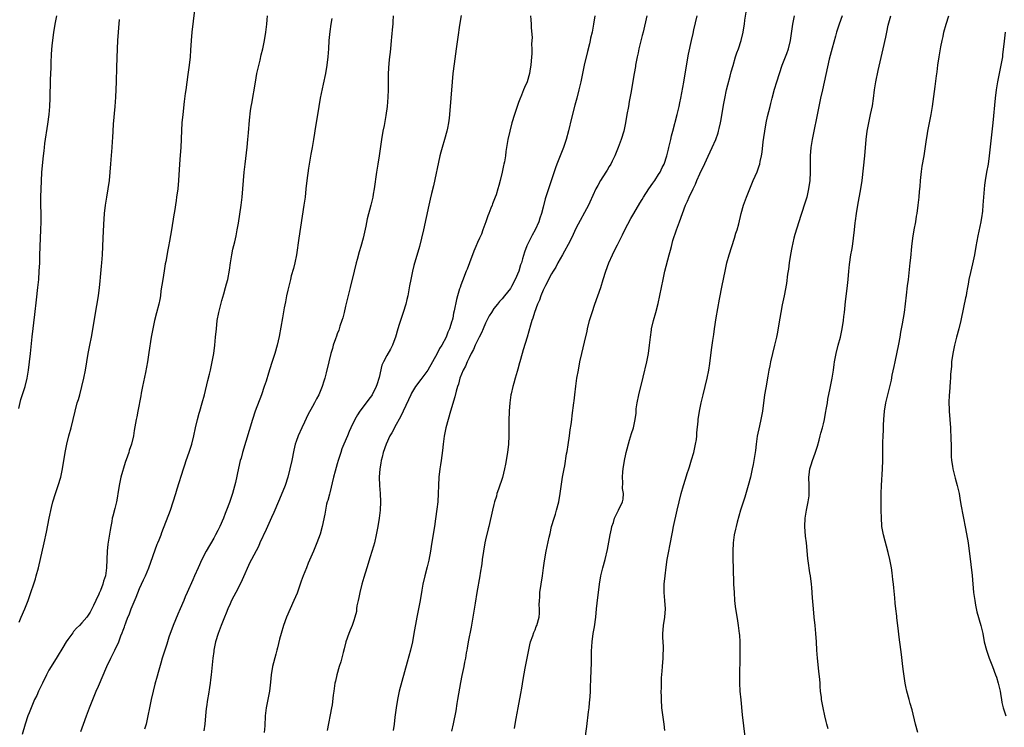
# Model space of a CAD drawing. Units: inches. Extents: x 2610000 to 2613000, y 1479000 to 1482000.
# Drawn here: x 2611574 to 2611813, y 1481122 to 1481294 of the extents above; entities that cross this region are included whole.
import ezdxf

# ---------------------------------------------------------------- set-up
doc = ezdxf.new("R2010")
doc.units = ezdxf.units.IN
doc.header["$MEASUREMENT"] = 0
doc.layers.add('LD26101479_10ft', color=60, linetype='Continuous')

msp = doc.modelspace()

# ---------------------------------------------------------------- linework, layer by layer
at = {"layer": 'LD26101479_10ft'}
for points, elevation in [([(2611616.34, 1481296.34), (2611615.67, 1481291), (2611615.5, 1481289), (2611615.37, 1481286.63), (2611615.25, 1481285), (2611615.04, 1481283), (2611614.74, 1481280.74), (2611614.21, 1481277), (2611614.1, 1481276.1), (2611613.81, 1481274.19), (2611613.46, 1481271), (2611613.28, 1481269), (2611613.16, 1481267.16), (2611613, 1481263), (2611612.87, 1481261.13), (2611612.69, 1481259), (2611612.48, 1481255), (2611612.28, 1481253), (2611612, 1481251), (2611611.88, 1481250.12), (2611611.45, 1481247.45), (2611611.34, 1481246.66), (2611610.72, 1481243), (2611610.29, 1481240.29), (2611610.05, 1481239), (2611609.86, 1481238.14), (2611609.37, 1481235.37), (2611609.24, 1481234.76), (2611608.94, 1481233.06), (2611608.61, 1481231), (2611608.43, 1481229.57), (2611608.2, 1481228.2), (2611608.06, 1481227), (2611607.9, 1481226.1), (2611607.65, 1481225), (2611607.1, 1481222.9), (2611606.63, 1481221), (2611606.21, 1481219), (2611605.85, 1481217), (2611605.28, 1481213.28), (2611604.91, 1481211), (2611604.41, 1481208.41), (2611603.68, 1481205), (2611603.36, 1481203.36), (2611603.28, 1481202.72), (2611602.57, 1481199), (2611602.33, 1481197.67), (2611602.18, 1481197), (2611601.71, 1481194.29), (2611601.51, 1481193), (2611601.05, 1481191), (2611600.51, 1481189.49), (2611600.37, 1481189), (2611600.07, 1481188.07), (2611599.49, 1481186.51), (2611598.49, 1481183), (2611598.06, 1481181), (2611597.91, 1481179.91), (2611597.76, 1481179), (2611597.63, 1481178.37), (2611597.4, 1481177), (2611597, 1481175.37), (2611596.49, 1481173.51), (2611596.38, 1481173), (2611596.26, 1481172.26), (2611596.02, 1481171), (2611595.87, 1481170.13), (2611595.32, 1481166.68), (2611595.13, 1481165), (2611595.04, 1481162.96), (2611595, 1481161), (2611594.72, 1481159), (2611594.26, 1481157.74), (2611594.09, 1481157), (2611593.5, 1481155.5), (2611593.18, 1481154.82), (2611593, 1481154.37), (2611592.52, 1481153.48), (2611592.35, 1481153), (2611591.82, 1481151.82), (2611591.43, 1481151), (2611591, 1481150.17), (2611590.18, 1481149), (2611589, 1481147.59), (2611588.44, 1481147), (2611587.69, 1481146.31), (2611587, 1481145.48), (2611586.77, 1481145.23), (2611585.61, 1481143.61), (2611585.15, 1481143), (2611584.34, 1481141.66), (2611583, 1481139.33), (2611581.54, 1481137), (2611581, 1481136.09), (2611580.42, 1481135), (2611579.41, 1481133), (2611579, 1481132.17), (2611578.46, 1481131), (2611578.04, 1481129.96), (2611577.53, 1481129), (2611576.66, 1481127), (2611576.2, 1481125.8), (2611575.87, 1481125), (2611575.19, 1481123), (2611574.5, 1481120.5)], 11010), ([(2611711.06, 1481118.94), (2611711.57, 1481122.44), (2611712, 1481126), (2611712.11, 1481127), (2611712.21, 1481128.21), (2611712.36, 1481129.64), (2611712.42, 1481131), (2611712.46, 1481132.46), (2611712.53, 1481133.47), (2611712.62, 1481136.62), (2611712.66, 1481137.34), (2611712.74, 1481140.74), (2611712.9, 1481143), (2611713.14, 1481145), (2611713.39, 1481146.61), (2611713.72, 1481149), (2611713.95, 1481151), (2611714.22, 1481153.78), (2611714.36, 1481155), (2611714.64, 1481157), (2611715, 1481159.03), (2611715.49, 1481161), (2611716.03, 1481163), (2611716.59, 1481165.41), (2611717.25, 1481169), (2611717.53, 1481170.47), (2611717.64, 1481171), (2611718, 1481172), (2611718.28, 1481173), (2611719, 1481174.51), (2611719.17, 1481174.83), (2611719.29, 1481175), (2611720.24, 1481177), (2611720.36, 1481177.64), (2611720.46, 1481179), (2611720.26, 1481180.26), (2611720.28, 1481181.71), (2611720.2, 1481183), (2611720.3, 1481184.3), (2611720.38, 1481185), (2611720.7, 1481187), (2611721, 1481188.57), (2611721.1, 1481189), (2611721.94, 1481191.94), (2611722.44, 1481193.55), (2611722.87, 1481195), (2611723.3, 1481197), (2611723.51, 1481198.49), (2611723.51, 1481199), (2611723.57, 1481199.57), (2611723.76, 1481201), (2611724.17, 1481203), (2611725.24, 1481207.24), (2611726.15, 1481211), (2611726.54, 1481213), (2611726.81, 1481215), (2611727.01, 1481217), (2611727.24, 1481218.76), (2611727.29, 1481219), (2611727.75, 1481221), (2611728.3, 1481223), (2611728.85, 1481225.15), (2611730.08, 1481231), (2611730.54, 1481233), (2611731.56, 1481237), (2611731.88, 1481238.12), (2611732.08, 1481239), (2611732.47, 1481240.47), (2611733.3, 1481243), (2611734.05, 1481245), (2611735.51, 1481249), (2611735.99, 1481250.01), (2611736.38, 1481251), (2611737.34, 1481253), (2611737.91, 1481254.09), (2611738.26, 1481255), (2611739, 1481256.66), (2611739.16, 1481257), (2611739.79, 1481258.21), (2611741, 1481260.9), (2611741.98, 1481263), (2611742.86, 1481265), (2611743.42, 1481266.58), (2611743.53, 1481267), (2611743.66, 1481267.66), (2611743.98, 1481269), (2611744.15, 1481269.85), (2611744.73, 1481273.27), (2611745.05, 1481274.95), (2611745.49, 1481277), (2611745.77, 1481278.23), (2611746.38, 1481280.38), (2611746.62, 1481281.38), (2611747.05, 1481282.95), (2611747.65, 1481285), (2611747.99, 1481286.01), (2611748.35, 1481287), (2611749.03, 1481289), (2611749.5, 1481291), (2611749.58, 1481291.58), (2611749.83, 1481293), (2611749.94, 1481293.94), (2611750.33, 1481296.33)], 10920), ([(2611573.66, 1481199.66), (2611574.19, 1481201.81), (2611575.21, 1481205), (2611575.72, 1481207), (2611576.05, 1481209), (2611576.54, 1481213), (2611576.96, 1481217.04), (2611577.56, 1481222.44), (2611578, 1481226), (2611578.33, 1481229), (2611578.51, 1481231), (2611578.66, 1481233), (2611578.75, 1481235), (2611578.77, 1481236.77), (2611578.83, 1481239), (2611579.02, 1481243.02), (2611579.09, 1481245), (2611579.09, 1481247), (2611579.06, 1481249), (2611579.06, 1481251), (2611579.1, 1481253), (2611579.16, 1481254.84), (2611579.28, 1481257), (2611579.42, 1481258.58), (2611579.49, 1481259.49), (2611579.66, 1481261), (2611579.82, 1481262.18), (2611579.9, 1481263), (2611580.03, 1481264.03), (2611580.71, 1481268.71), (2611581.02, 1481271), (2611581.21, 1481273), (2611581.31, 1481275), (2611581.41, 1481279.41), (2611581.53, 1481282.47), (2611581.55, 1481283.55), (2611581.66, 1481285.66), (2611581.82, 1481287.82), (2611581.92, 1481289), (2611582.16, 1481291), (2611582.39, 1481292.39), (2611582.48, 1481293), (2611582.91, 1481295)], 11030), ([(2611573.77, 1481147.77), (2611574.27, 1481149), (2611575.13, 1481151), (2611575.94, 1481153), (2611576.23, 1481153.77), (2611577.72, 1481158.28), (2611577.93, 1481159), (2611578.47, 1481161), (2611579.85, 1481167), (2611580.4, 1481169.6), (2611581.03, 1481173.02), (2611581.6, 1481175.6), (2611581.96, 1481177), (2611582.58, 1481179), (2611583.26, 1481181), (2611583.85, 1481183), (2611584.29, 1481185), (2611584.95, 1481189), (2611585.37, 1481191), (2611585.86, 1481193), (2611586.37, 1481195), (2611587.34, 1481199), (2611587.89, 1481201), (2611588.16, 1481201.84), (2611588.48, 1481203), (2611589.02, 1481205), (2611589.49, 1481207), (2611589.89, 1481209), (2611590.55, 1481213), (2611590.92, 1481215), (2611591.31, 1481217), (2611591.83, 1481219.83), (2611592.14, 1481221.86), (2611592.64, 1481224.64), (2611593.03, 1481227), (2611593.31, 1481229), (2611593.44, 1481230.56), (2611593.55, 1481231.55), (2611593.76, 1481234.24), (2611593.85, 1481235), (2611594, 1481237), (2611594.16, 1481241), (2611594.33, 1481244.33), (2611594.49, 1481247), (2611594.71, 1481249), (2611595.03, 1481250.97), (2611595.41, 1481253), (2611595.69, 1481255), (2611595.84, 1481257), (2611595.91, 1481258.09), (2611595.99, 1481259), (2611596.11, 1481260.11), (2611596.37, 1481263), (2611596.44, 1481264.44), (2611596.52, 1481265.49), (2611596.57, 1481267), (2611596.66, 1481268.66), (2611597.06, 1481273), (2611597.23, 1481275.23), (2611597.36, 1481279), (2611597.5, 1481282.5), (2611597.64, 1481287), (2611597.75, 1481289), (2611598.12, 1481294.12)], 11020), ([(2611588.78, 1481121.22), (2611589.36, 1481123), (2611590.09, 1481125), (2611590.86, 1481127), (2611591.64, 1481129), (2611592.47, 1481131), (2611593, 1481132.25), (2611595.07, 1481137), (2611596.01, 1481139), (2611597, 1481140.98), (2611597.93, 1481143), (2611598.46, 1481144.46), (2611598.79, 1481145.21), (2611599, 1481145.84), (2611599.32, 1481146.68), (2611599.42, 1481147), (2611599.65, 1481147.65), (2611600.18, 1481149), (2611600.44, 1481149.56), (2611600.98, 1481151), (2611602.19, 1481153.81), (2611603, 1481155.93), (2611603.95, 1481158.05), (2611604.43, 1481159), (2611605.28, 1481161), (2611607.3, 1481166.7), (2611607.45, 1481167), (2611607.77, 1481167.77), (2611608.22, 1481169), (2611608.42, 1481169.58), (2611610.47, 1481175), (2611611.17, 1481177), (2611611.79, 1481179), (2611612.13, 1481180.13), (2611613.67, 1481185), (2611614.01, 1481185.99), (2611614.33, 1481187), (2611615, 1481189.04), (2611615.51, 1481190.49), (2611615.67, 1481191), (2611616.18, 1481193), (2611616.57, 1481195), (2611617.05, 1481197), (2611617.48, 1481198.52), (2611617.64, 1481199), (2611618.23, 1481201), (2611618.75, 1481203), (2611619.55, 1481206.45), (2611619.96, 1481207.96), (2611620.22, 1481209), (2611620.66, 1481211), (2611620.99, 1481213), (2611621.25, 1481215), (2611621.47, 1481217), (2611621.66, 1481219), (2611621.87, 1481221), (2611622.2, 1481223), (2611622.78, 1481225.22), (2611623, 1481225.91), (2611623.47, 1481227.47), (2611623.89, 1481229), (2611624.09, 1481229.91), (2611624.39, 1481231), (2611624.8, 1481233.2), (2611625.05, 1481235), (2611625.37, 1481237), (2611625.64, 1481238.36), (2611626.09, 1481240.09), (2611626.43, 1481241.57), (2611626.72, 1481243), (2611627, 1481244.65), (2611627.69, 1481249), (2611627.93, 1481251), (2611628.1, 1481253), (2611628.24, 1481255), (2611628.41, 1481257), (2611628.63, 1481259), (2611629.11, 1481263.11), (2611629.3, 1481265), (2611629.42, 1481266.58), (2611629.69, 1481269.69), (2611629.95, 1481271.95), (2611630.12, 1481273), (2611630.26, 1481273.74), (2611631.12, 1481278.88), (2611631.5, 1481281), (2611631.75, 1481282.25), (2611632.24, 1481284.24), (2611632.52, 1481285.48), (2611632.91, 1481287), (2611633.35, 1481289), (2611633.68, 1481291), (2611633.91, 1481293), (2611634, 1481294), (2611634.07, 1481295)], 11000), ([(2611649.63, 1481294.37), (2611649.41, 1481293), (2611649.16, 1481291.16), (2611648.97, 1481288.97), (2611648.85, 1481287), (2611648.68, 1481285), (2611648.44, 1481283), (2611648.12, 1481281), (2611647.6, 1481278.4), (2611646.87, 1481275), (2611646.49, 1481273), (2611645.86, 1481269), (2611645.62, 1481267.62), (2611645.46, 1481266.54), (2611645.19, 1481265), (2611644.87, 1481263), (2611644.58, 1481261.42), (2611644.44, 1481260.44), (2611644.01, 1481257.99), (2611643.59, 1481255), (2611643.36, 1481253), (2611643.16, 1481251), (2611642.91, 1481249), (2611641.65, 1481241), (2611641.08, 1481237), (2611640.68, 1481235), (2611640.34, 1481233.66), (2611639.83, 1481231.83), (2611639.61, 1481231), (2611639, 1481228.42), (2611638.7, 1481227), (2611638.43, 1481225.57), (2611638.1, 1481224.1), (2611637.66, 1481221.66), (2611636.88, 1481217.12), (2611636.42, 1481215), (2611635.83, 1481213), (2611635, 1481210.59), (2611634.27, 1481208.27), (2611633.69, 1481206.31), (2611633.26, 1481205), (2611632.56, 1481203), (2611631.07, 1481199), (2611630.43, 1481197), (2611628.01, 1481189), (2611627.62, 1481187.62), (2611627.45, 1481187), (2611627, 1481185.16), (2611626.29, 1481181.71), (2611625.53, 1481179), (2611625, 1481177.34), (2611624.82, 1481176.82), (2611624.14, 1481175), (2611623.8, 1481174.2), (2611623.37, 1481173), (2611622.5, 1481171), (2611621.96, 1481170.04), (2611621.46, 1481169), (2611621, 1481168.18), (2611619.14, 1481165), (2611618.09, 1481163), (2611617.22, 1481161), (2611616.36, 1481159), (2611615.91, 1481158.09), (2611614.55, 1481155), (2611614.06, 1481153.94), (2611613.73, 1481153), (2611612.88, 1481151), (2611612.27, 1481149.73), (2611611.14, 1481147), (2611610.11, 1481144.11), (2611609.75, 1481143), (2611609.58, 1481142.42), (2611609.1, 1481141), (2611608.52, 1481139), (2611608.2, 1481137.8), (2611607.52, 1481135.52), (2611607.31, 1481134.69), (2611606.73, 1481132.73), (2611606.3, 1481131), (2611605.85, 1481129), (2611605.43, 1481127), (2611605.03, 1481125), (2611604.56, 1481123), (2611604.22, 1481121.78)], 10990), ([(2611664.55, 1481295), (2611664.45, 1481293.55), (2611664.44, 1481293), (2611664.4, 1481292.4), (2611664.18, 1481289.82), (2611664.1, 1481289), (2611663.96, 1481287.96), (2611663.83, 1481286.17), (2611663.65, 1481285), (2611663.49, 1481283.49), (2611663.36, 1481281), (2611663.31, 1481277), (2611663.26, 1481275.26), (2611663.1, 1481273), (2611662.81, 1481270.81), (2611662.36, 1481268.36), (2611662.08, 1481267), (2611661.73, 1481265), (2611661.14, 1481261), (2611660.8, 1481259), (2611660.49, 1481257), (2611659.95, 1481253), (2611659.73, 1481251.73), (2611659.59, 1481251), (2611659.14, 1481249), (2611658.28, 1481245.72), (2611657.89, 1481243.89), (2611657.56, 1481242.44), (2611657.26, 1481241), (2611656.74, 1481239), (2611656.32, 1481237.68), (2611655.82, 1481235.82), (2611655.57, 1481235), (2611655.05, 1481233), (2611654.11, 1481229), (2611653, 1481224.47), (2611652.66, 1481223), (2611652.32, 1481221.68), (2611652.11, 1481221), (2611651.63, 1481219.63), (2611651.33, 1481218.67), (2611651, 1481217.82), (2611650.79, 1481217.21), (2611650.54, 1481216.54), (2611650.03, 1481215), (2611649.8, 1481214.2), (2611649.43, 1481213), (2611648.93, 1481211), (2611648.29, 1481208.29), (2611647.96, 1481207), (2611647.72, 1481206.28), (2611647.35, 1481205), (2611646.53, 1481203), (2611645.98, 1481202.02), (2611645.47, 1481201), (2611645, 1481200.14), (2611643.87, 1481198.13), (2611643, 1481196.36), (2611642.38, 1481195), (2611641.5, 1481193), (2611641, 1481191.66), (2611640.78, 1481191), (2611640.43, 1481189.57), (2611639.94, 1481187), (2611639.51, 1481185), (2611638.96, 1481183), (2611638.31, 1481181), (2611637.4, 1481178.6), (2611635.85, 1481175), (2611635.59, 1481174.41), (2611635, 1481173.19), (2611634.02, 1481171), (2611633.72, 1481170.28), (2611632.23, 1481167), (2611631.83, 1481166.17), (2611630.14, 1481163), (2611629.76, 1481162.24), (2611627.93, 1481158.07), (2611627, 1481156.23), (2611626.35, 1481155), (2611625.92, 1481154.08), (2611625.34, 1481153), (2611625, 1481152.25), (2611624.44, 1481151), (2611624.05, 1481149.95), (2611623.6, 1481149), (2611622.77, 1481147), (2611622.31, 1481145.69), (2611622.04, 1481145), (2611621.46, 1481143), (2611621.05, 1481141), (2611621, 1481140.65), (2611620.77, 1481139), (2611620.6, 1481137.4), (2611620.38, 1481135), (2611620.24, 1481133.76), (2611620.14, 1481133), (2611619.95, 1481131.95), (2611619.7, 1481130.3), (2611619.45, 1481129), (2611619.21, 1481127.21), (2611619.17, 1481126.83), (2611619.04, 1481125), (2611618.86, 1481123), (2611618.6, 1481121.4)], 10980), ([(2611681.04, 1481295.04), (2611680.69, 1481292.69), (2611680.23, 1481289.77), (2611679.83, 1481287), (2611679.36, 1481283.36), (2611679.07, 1481281), (2611678.87, 1481279), (2611678.52, 1481275), (2611678.21, 1481271), (2611678.11, 1481270.11), (2611677.96, 1481269), (2611677.73, 1481267.73), (2611677.58, 1481267), (2611677.04, 1481265), (2611676.44, 1481263), (2611676.13, 1481261.87), (2611675.92, 1481261), (2611674.31, 1481253.69), (2611673.85, 1481251.85), (2611673.55, 1481250.45), (2611673.2, 1481249), (2611671.93, 1481243), (2611671.46, 1481241), (2611670.93, 1481239), (2611669.59, 1481234.41), (2611669.24, 1481233), (2611668.82, 1481231), (2611668.55, 1481229.45), (2611668.11, 1481227), (2611667.88, 1481226.12), (2611667.61, 1481225), (2611667, 1481223), (2611666.46, 1481221.54), (2611666.32, 1481221), (2611666.05, 1481220.05), (2611665.69, 1481219), (2611665.14, 1481217), (2611665, 1481216.58), (2611664.43, 1481215), (2611663.94, 1481214.06), (2611663, 1481212.5), (2611662.22, 1481211), (2611661.84, 1481210.16), (2611661.16, 1481207.16), (2611660.57, 1481205.43), (2611660.44, 1481205), (2611659.43, 1481203), (2611659.27, 1481202.73), (2611659, 1481202.35), (2611658.4, 1481201.6), (2611657.99, 1481201), (2611656.47, 1481199), (2611655.86, 1481198.14), (2611655.25, 1481197), (2611654.31, 1481195), (2611653.91, 1481194.08), (2611653.48, 1481193), (2611652.6, 1481191), (2611652.13, 1481189.87), (2611651.83, 1481189), (2611651.22, 1481187), (2611651, 1481186.23), (2611650.7, 1481185.3), (2611650.48, 1481184.48), (2611650.06, 1481183), (2611649.15, 1481179.15), (2611649.11, 1481178.89), (2611648.68, 1481177.32), (2611648.57, 1481177), (2611648.41, 1481176.41), (2611648.1, 1481175), (2611647.96, 1481174.04), (2611647.33, 1481171), (2611646.82, 1481169.18), (2611646.06, 1481167), (2611645.24, 1481165), (2611643.93, 1481162.07), (2611643.51, 1481161), (2611642.73, 1481159), (2611642.26, 1481157.74), (2611641.22, 1481154.78), (2611640.47, 1481153), (2611639.52, 1481151), (2611638.65, 1481149), (2611637.94, 1481147), (2611637.35, 1481145), (2611637, 1481143.67), (2611636.48, 1481141.52), (2611636.34, 1481141), (2611636.05, 1481140.05), (2611635.24, 1481137), (2611634.92, 1481135), (2611634.77, 1481133.23), (2611634.5, 1481131), (2611633.75, 1481127), (2611633.65, 1481126.35), (2611633.5, 1481125), (2611633.37, 1481122.63), (2611633.26, 1481121)], 10970), ([(2611697.89, 1481295), (2611697.96, 1481294.04), (2611698.05, 1481293), (2611698.07, 1481292.07), (2611698.26, 1481289.74), (2611698.21, 1481289), (2611698.12, 1481288.12), (2611698.23, 1481287), (2611698.25, 1481285.75), (2611698.16, 1481285), (2611698, 1481283), (2611697.85, 1481282.15), (2611697.68, 1481281), (2611697.06, 1481279), (2611696.42, 1481277.58), (2611696.23, 1481277), (2611695.72, 1481275.72), (2611695.28, 1481274.72), (2611695, 1481273.96), (2611694.48, 1481272.48), (2611693.99, 1481271), (2611693.39, 1481269), (2611692.86, 1481267), (2611692.41, 1481265), (2611691.92, 1481262.08), (2611691.79, 1481261), (2611691.55, 1481259.55), (2611691.44, 1481259), (2611691.34, 1481258.66), (2611691.01, 1481257), (2611690.5, 1481255), (2611690.17, 1481253.83), (2611689.98, 1481253), (2611689.53, 1481251.53), (2611689.35, 1481251), (2611688.67, 1481249.33), (2611688.56, 1481249), (2611688.28, 1481248.28), (2611687.74, 1481247), (2611687.54, 1481246.46), (2611687.03, 1481245), (2611686.36, 1481243), (2611685.98, 1481242.02), (2611685.52, 1481241), (2611685, 1481239.94), (2611684.61, 1481239), (2611684.16, 1481237.84), (2611683.1, 1481235), (2611682.51, 1481233.49), (2611682.29, 1481233), (2611681.35, 1481230.65), (2611681, 1481229.6), (2611680.78, 1481229), (2611680.69, 1481228.69), (2611680.16, 1481227), (2611679.91, 1481226.09), (2611679.39, 1481223.39), (2611679.24, 1481222.76), (2611679, 1481221.59), (2611678.86, 1481221), (2611678.82, 1481220.82), (2611678.24, 1481219), (2611677.83, 1481218.17), (2611677.45, 1481217), (2611676.37, 1481215), (2611675.8, 1481214.2), (2611675.23, 1481213), (2611674.13, 1481211), (2611673, 1481209), (2611671.49, 1481207), (2611671.29, 1481206.71), (2611669.96, 1481205), (2611669, 1481203.34), (2611668.82, 1481203), (2611668.24, 1481201.76), (2611667, 1481199.01), (2611666.35, 1481197.65), (2611665, 1481195.2), (2611664.88, 1481195), (2611664.23, 1481193.77), (2611663.78, 1481193), (2611662.84, 1481191), (2611662.15, 1481189), (2611661.85, 1481187.85), (2611661.66, 1481187), (2611661.58, 1481186.42), (2611661.34, 1481185), (2611661.19, 1481183), (2611661.24, 1481181), (2611661.41, 1481179), (2611661.52, 1481177), (2611661.42, 1481175), (2611661.16, 1481173), (2611660.83, 1481171), (2611660.46, 1481169), (2611660, 1481167), (2611659.79, 1481166.21), (2611659, 1481163.65), (2611658.14, 1481161), (2611657.41, 1481158.59), (2611656.97, 1481157.03), (2611656.46, 1481155), (2611656.22, 1481153.78), (2611656.02, 1481153), (2611655.74, 1481151.74), (2611655.67, 1481151), (2611655.64, 1481150.36), (2611655.29, 1481149), (2611655, 1481148.21), (2611654.61, 1481147), (2611654.13, 1481145.87), (2611653.78, 1481145), (2611653.07, 1481143), (2611652.66, 1481141.34), (2611652.39, 1481140.39), (2611651.83, 1481138.17), (2611651.44, 1481137), (2611650.86, 1481135), (2611650.52, 1481133.48), (2611650.43, 1481133), (2611650.34, 1481132.34), (2611650.13, 1481131), (2611650.03, 1481130.03), (2611649.72, 1481127.72), (2611649.6, 1481127), (2611648.54, 1481121.46)], 10960), ([(2611713.47, 1481295), (2611713.21, 1481293), (2611712.83, 1481291), (2611712.45, 1481289.55), (2611712.36, 1481289), (2611712.19, 1481288.19), (2611711.69, 1481286.31), (2611710.93, 1481283), (2611710.12, 1481279), (2611709.65, 1481277), (2611709.14, 1481275), (2611708.69, 1481273.31), (2611707.82, 1481270.18), (2611707.09, 1481267.09), (2611706.54, 1481265), (2611705.91, 1481263), (2611705.11, 1481261), (2611704.29, 1481259), (2611703.94, 1481258.06), (2611702.23, 1481253), (2611701.48, 1481250.52), (2611701, 1481248.57), (2611700.59, 1481247), (2611700.17, 1481245.83), (2611699.9, 1481245), (2611699.04, 1481243), (2611698.3, 1481241.7), (2611697, 1481239.14), (2611696.41, 1481237.59), (2611695.98, 1481235.98), (2611695.67, 1481235), (2611695.48, 1481234.52), (2611695.03, 1481233), (2611694.17, 1481231), (2611693.28, 1481229.28), (2611693, 1481228.8), (2611691.6, 1481227), (2611691, 1481226.29), (2611690.34, 1481225.66), (2611689.85, 1481225), (2611689, 1481223.94), (2611688.4, 1481223), (2611687.89, 1481222.12), (2611687, 1481220.36), (2611686.38, 1481219), (2611685.99, 1481218.01), (2611685.43, 1481217), (2611684.46, 1481215), (2611684.05, 1481213.95), (2611683.51, 1481213), (2611683, 1481211.92), (2611682.54, 1481211), (2611682.1, 1481209.9), (2611681.55, 1481209), (2611680.75, 1481207), (2611680.42, 1481205.58), (2611680.2, 1481205), (2611679.86, 1481203.86), (2611679.53, 1481202.47), (2611678.5, 1481199), (2611677.88, 1481197), (2611677.35, 1481195), (2611676.96, 1481192.96), (2611676.7, 1481191), (2611676.54, 1481189.46), (2611676.18, 1481187), (2611676.02, 1481185.98), (2611675.89, 1481185), (2611675.65, 1481183), (2611675.55, 1481181), (2611675.52, 1481179), (2611675.39, 1481177), (2611675.18, 1481175.18), (2611674.87, 1481172.87), (2611674.58, 1481171), (2611674.34, 1481169.66), (2611673.82, 1481166.18), (2611673.62, 1481165), (2611673.19, 1481162.81), (2611672.78, 1481161.22), (2611672.23, 1481159), (2611671.79, 1481157), (2611671.51, 1481155.51), (2611671.07, 1481153), (2611670.28, 1481149), (2611669.61, 1481145), (2611669.21, 1481143), (2611668.73, 1481141), (2611667.96, 1481138.04), (2611666.05, 1481131), (2611665.59, 1481129), (2611665.28, 1481127), (2611665, 1481124.7), (2611664.76, 1481123), (2611664.52, 1481121.48)], 10950), ([(2611726.17, 1481295), (2611725.21, 1481291), (2611725, 1481290.21), (2611724.2, 1481287), (2611723.99, 1481286.01), (2611723.75, 1481285), (2611723.43, 1481283.43), (2611723.37, 1481283), (2611723.34, 1481282.66), (2611723.02, 1481281), (2611722.25, 1481276.25), (2611722.02, 1481275), (2611721.85, 1481274.15), (2611721.66, 1481273), (2611721.29, 1481271), (2611720.95, 1481269), (2611720.53, 1481267), (2611719.93, 1481265), (2611719.21, 1481263), (2611718.36, 1481261), (2611717.73, 1481259.73), (2611717.36, 1481259), (2611717, 1481258.39), (2611716.47, 1481257.53), (2611716.16, 1481257), (2611714.91, 1481255), (2611714.21, 1481253.79), (2611713.79, 1481253), (2611713, 1481251.34), (2611712.29, 1481249.71), (2611711.95, 1481249), (2611709, 1481243.55), (2611707.82, 1481241), (2611707, 1481239.49), (2611706.18, 1481237.82), (2611705.65, 1481237), (2611704.53, 1481235), (2611704.03, 1481233.97), (2611703.38, 1481233), (2611703, 1481232.35), (2611701.53, 1481229.53), (2611701, 1481228.39), (2611700.42, 1481227), (2611700.07, 1481225.93), (2611699.63, 1481225), (2611698.89, 1481223), (2611698.45, 1481221.55), (2611698.24, 1481221), (2611697.91, 1481219.91), (2611697.08, 1481217), (2611696.09, 1481213.91), (2611695.83, 1481213), (2611695.29, 1481211), (2611695.25, 1481210.75), (2611694.83, 1481209.17), (2611694.65, 1481208.65), (2611694.19, 1481207), (2611693.82, 1481205.82), (2611693.61, 1481205), (2611693.18, 1481203.18), (2611693.15, 1481203), (2611692.89, 1481201), (2611692.74, 1481199), (2611692.64, 1481196.64), (2611692.64, 1481195), (2611692.66, 1481193), (2611692.57, 1481191), (2611692.31, 1481189), (2611691.84, 1481186.16), (2611691.62, 1481185), (2611691.06, 1481182.94), (2611690.11, 1481180.11), (2611689.76, 1481179), (2611689.61, 1481178.39), (2611689.18, 1481177), (2611689, 1481176.35), (2611688.67, 1481175), (2611687.75, 1481171), (2611687.59, 1481170.41), (2611687, 1481167.8), (2611686.84, 1481167), (2611686.49, 1481165), (2611686.18, 1481163), (2611686.04, 1481161.96), (2611685.67, 1481159.67), (2611685.58, 1481159), (2611684.85, 1481155), (2611684.43, 1481152.43), (2611684.04, 1481149.96), (2611683.45, 1481146.55), (2611682.8, 1481143), (2611682.55, 1481141.45), (2611682.45, 1481141), (2611682.31, 1481140.31), (2611682.09, 1481139), (2611681.91, 1481138.09), (2611681.68, 1481137), (2611681.19, 1481134.81), (2611680.87, 1481133.13), (2611680.2, 1481129), (2611680, 1481128), (2611679.73, 1481126.27), (2611679.1, 1481123.1), (2611678.69, 1481121.31)], 10940), ([(2611694.04, 1481121.96), (2611694.18, 1481123), (2611694.41, 1481124.41), (2611694.87, 1481127), (2611695.54, 1481130.46), (2611695.76, 1481131.76), (2611696.15, 1481133.85), (2611696.62, 1481136.62), (2611697.05, 1481139), (2611697.72, 1481142.28), (2611697.91, 1481143), (2611698.43, 1481144.43), (2611698.69, 1481145.31), (2611699, 1481145.95), (2611699.3, 1481146.7), (2611699.45, 1481147), (2611699.99, 1481149), (2611700.06, 1481149.94), (2611700.08, 1481151), (2611700.01, 1481152.01), (2611700.05, 1481153), (2611700.14, 1481153.86), (2611700.18, 1481155), (2611700.46, 1481157), (2611700.8, 1481159), (2611701.08, 1481161), (2611701.3, 1481162.7), (2611701.71, 1481165), (2611702.45, 1481168.45), (2611702.67, 1481169.33), (2611703.02, 1481171), (2611703.6, 1481173), (2611703.96, 1481174.04), (2611704.23, 1481175), (2611704.75, 1481177), (2611705.12, 1481179), (2611705.69, 1481183), (2611706.05, 1481185), (2611706.23, 1481185.77), (2611706.65, 1481188.65), (2611706.78, 1481189.22), (2611707, 1481190.81), (2611707.36, 1481193), (2611707.53, 1481194.47), (2611707.75, 1481195.75), (2611707.89, 1481197), (2611708.01, 1481197.99), (2611708.44, 1481201), (2611708.49, 1481201.51), (2611708.69, 1481203), (2611708.92, 1481205.08), (2611709.17, 1481207), (2611709.51, 1481209), (2611709.89, 1481211), (2611710.32, 1481213), (2611711, 1481215.77), (2611711.61, 1481218.39), (2611711.74, 1481219), (2611712.24, 1481221), (2611712.84, 1481223), (2611713.51, 1481225), (2611714.94, 1481229.06), (2611715.57, 1481231), (2611716.18, 1481233), (2611716.87, 1481235), (2611717.77, 1481237), (2611718.53, 1481238.53), (2611719, 1481239.4), (2611719.78, 1481241), (2611720.2, 1481241.8), (2611720.79, 1481243), (2611722.24, 1481245.76), (2611723, 1481247.01), (2611724.46, 1481249.54), (2611725, 1481250.42), (2611725.34, 1481251), (2611726.64, 1481253), (2611727.6, 1481254.4), (2611728.05, 1481255), (2611729, 1481256.44), (2611729.35, 1481257), (2611729.86, 1481258.14), (2611730.31, 1481259), (2611731.02, 1481261), (2611731.4, 1481262.6), (2611731.51, 1481263), (2611731.94, 1481265), (2611732.14, 1481265.86), (2611732.43, 1481267), (2611733.53, 1481271), (2611734, 1481273), (2611734.15, 1481273.85), (2611734.39, 1481275), (2611735.08, 1481278.92), (2611735.65, 1481282.35), (2611736.28, 1481285.72), (2611737.01, 1481289), (2611737.34, 1481290.66), (2611737.57, 1481291.57), (2611738.33, 1481295)], 10930), ([(2611730.53, 1481121.47), (2611730.36, 1481123), (2611730.16, 1481124.16), (2611729.8, 1481127), (2611729.67, 1481129), (2611729.66, 1481129.66), (2611729.63, 1481131), (2611729.66, 1481131.66), (2611729.67, 1481133), (2611729.72, 1481134.28), (2611729.85, 1481135.85), (2611729.92, 1481137), (2611730.08, 1481139), (2611730.1, 1481140.1), (2611730.15, 1481141), (2611730.15, 1481141.85), (2611730.03, 1481144.03), (2611730.03, 1481145), (2611730.11, 1481145.89), (2611730.17, 1481147), (2611730.48, 1481149), (2611730.66, 1481151), (2611730.54, 1481153), (2611730.34, 1481155), (2611730.33, 1481157), (2611730.55, 1481159), (2611730.84, 1481161.16), (2611731.1, 1481163), (2611731.45, 1481165), (2611731.72, 1481166.28), (2611732.34, 1481169.66), (2611732.62, 1481171), (2611733.53, 1481175), (2611733.96, 1481177), (2611734.44, 1481179), (2611735, 1481181), (2611735.49, 1481182.51), (2611735.91, 1481183.91), (2611736.29, 1481185), (2611736.49, 1481185.51), (2611737, 1481187.2), (2611737.53, 1481189), (2611737.81, 1481190.19), (2611737.98, 1481191), (2611738.15, 1481192.15), (2611738.25, 1481193), (2611738.27, 1481193.73), (2611738.59, 1481196.59), (2611738.61, 1481197), (2611738.91, 1481199), (2611739.33, 1481201), (2611739.67, 1481202.33), (2611739.8, 1481203), (2611740.76, 1481207), (2611741.17, 1481209), (2611741.43, 1481210.57), (2611741.86, 1481213.86), (2611742.19, 1481216.19), (2611742.41, 1481217.59), (2611742.59, 1481219), (2611743, 1481221.67), (2611743.77, 1481226.23), (2611744.45, 1481229.55), (2611745.12, 1481233), (2611745.58, 1481235), (2611746.12, 1481237), (2611746.73, 1481239), (2611747.39, 1481241), (2611747.75, 1481242.25), (2611748.04, 1481243), (2611748.47, 1481244.47), (2611749.07, 1481247), (2611749.59, 1481249), (2611750.3, 1481251), (2611751.12, 1481253), (2611751.96, 1481255), (2611752.89, 1481257.11), (2611753.41, 1481258.59), (2611753.53, 1481259), (2611753.66, 1481259.66), (2611753.97, 1481261), (2611754.13, 1481261.87), (2611754.4, 1481264.4), (2611754.56, 1481265.44), (2611754.76, 1481267), (2611755.13, 1481269), (2611755.46, 1481270.54), (2611756.05, 1481273), (2611756.26, 1481273.74), (2611756.57, 1481275), (2611757.15, 1481277.15), (2611757.7, 1481279), (2611758.33, 1481281), (2611759, 1481283), (2611760.12, 1481285.88), (2611760.52, 1481287), (2611761.02, 1481289), (2611761.58, 1481293), (2611761.98, 1481295)], 10910), ([(2611773.56, 1481295), (2611772.81, 1481293), (2611772.18, 1481291), (2611771.92, 1481290.08), (2611771.12, 1481287.12), (2611770.67, 1481285.33), (2611770.43, 1481284.43), (2611768.75, 1481277), (2611768.32, 1481275), (2611767.42, 1481270.58), (2611766.64, 1481267), (2611766.23, 1481265), (2611765.92, 1481263), (2611765.78, 1481261), (2611765.79, 1481259.79), (2611765.8, 1481257), (2611765.69, 1481255), (2611765.41, 1481253), (2611764.94, 1481251), (2611764.47, 1481249.53), (2611763.65, 1481247), (2611763.51, 1481246.49), (2611762.09, 1481241.91), (2611761.83, 1481241), (2611761.29, 1481238.71), (2611760.98, 1481237.02), (2611760.68, 1481235), (2611760.5, 1481233.5), (2611760.3, 1481232.3), (2611760, 1481230), (2611759.43, 1481227), (2611759, 1481224.85), (2611758.66, 1481223), (2611758.19, 1481220.19), (2611757.83, 1481218.17), (2611757.6, 1481217), (2611757.16, 1481215), (2611756.19, 1481211), (2611755.99, 1481210.01), (2611755.76, 1481209), (2611755.48, 1481207.48), (2611755, 1481204.71), (2611754.72, 1481203), (2611754.18, 1481199), (2611753.81, 1481197), (2611753.45, 1481195.45), (2611752.93, 1481192.93), (2611752.67, 1481191), (2611752.51, 1481189.49), (2611752.44, 1481189), (2611752.12, 1481187), (2611751.93, 1481186.07), (2611751.74, 1481185), (2611751.28, 1481183), (2611750.74, 1481181), (2611749.89, 1481178.11), (2611748.89, 1481175), (2611748.03, 1481172.03), (2611747.78, 1481171), (2611747.68, 1481170.32), (2611747.36, 1481169), (2611747.1, 1481167), (2611747, 1481165), (2611747.01, 1481162.99), (2611747.06, 1481161), (2611747.2, 1481157), (2611747.29, 1481155), (2611747.44, 1481153), (2611747.58, 1481151.58), (2611747.68, 1481151), (2611747.85, 1481150.15), (2611748.11, 1481148.11), (2611748.32, 1481147), (2611748.55, 1481145), (2611748.59, 1481144.59), (2611748.68, 1481143), (2611748.72, 1481140.72), (2611748.7, 1481139), (2611748.61, 1481135), (2611748.62, 1481133), (2611748.72, 1481131), (2611748.91, 1481128.91), (2611749.29, 1481125.29), (2611749.92, 1481119.92)], 10900), ([(2611770.11, 1481121.9), (2611769.83, 1481123), (2611769.7, 1481123.7), (2611769.37, 1481125), (2611768.92, 1481127), (2611768.54, 1481129), (2611768.5, 1481129.5), (2611768.31, 1481131), (2611768.19, 1481132.19), (2611768.17, 1481133), (2611768.11, 1481133.89), (2611767.87, 1481135.87), (2611767.52, 1481139), (2611767.38, 1481141), (2611767.3, 1481143), (2611767.19, 1481145), (2611767, 1481147), (2611766.77, 1481149), (2611766.56, 1481151), (2611766.34, 1481153.66), (2611766.16, 1481156.16), (2611766.08, 1481157), (2611765.84, 1481159), (2611765.72, 1481159.72), (2611765.31, 1481162.69), (2611765.21, 1481163.21), (2611764.85, 1481167), (2611764.67, 1481168.67), (2611764.51, 1481171), (2611764.58, 1481173), (2611764.9, 1481175), (2611765.32, 1481177), (2611765.52, 1481178.48), (2611765.57, 1481179), (2611765.56, 1481181), (2611765.47, 1481183), (2611765.52, 1481183.52), (2611765.7, 1481185), (2611766.04, 1481185.96), (2611766.33, 1481187), (2611767, 1481188.78), (2611767.53, 1481190.47), (2611767.98, 1481191.98), (2611768.24, 1481193), (2611768.37, 1481193.63), (2611768.76, 1481195), (2611769, 1481195.96), (2611769.23, 1481197), (2611769.5, 1481198.5), (2611769.78, 1481199.78), (2611769.97, 1481201), (2611770.08, 1481201.92), (2611770.62, 1481204.62), (2611770.69, 1481205), (2611771.11, 1481207), (2611771.45, 1481209), (2611771.64, 1481210.36), (2611771.71, 1481211), (2611772.05, 1481213), (2611772.56, 1481215), (2611773.12, 1481217), (2611773.57, 1481219), (2611773.88, 1481221), (2611773.98, 1481221.98), (2611774.11, 1481223), (2611774.39, 1481225.61), (2611774.78, 1481228.78), (2611775.02, 1481231), (2611775.19, 1481233), (2611775.35, 1481234.65), (2611775.69, 1481237), (2611775.87, 1481238.13), (2611776.02, 1481239), (2611776.31, 1481241), (2611776.55, 1481243), (2611776.71, 1481244.71), (2611776.79, 1481245.21), (2611776.99, 1481247), (2611777.32, 1481249), (2611778.09, 1481253), (2611778.4, 1481255), (2611779.07, 1481261), (2611779.39, 1481265), (2611779.63, 1481267), (2611780.01, 1481269), (2611780.18, 1481269.82), (2611780.45, 1481271), (2611780.87, 1481273.12), (2611781.12, 1481274.88), (2611781.38, 1481277), (2611781.69, 1481279), (2611782.27, 1481281.73), (2611783.52, 1481287), (2611784.16, 1481289.84), (2611784.37, 1481291), (2611784.75, 1481292.75), (2611785.39, 1481295)], 10890), ([(2611791.88, 1481121), (2611791.36, 1481123), (2611790.51, 1481126.51), (2611790.06, 1481128.06), (2611789.78, 1481129), (2611789.23, 1481131), (2611789, 1481132.16), (2611788.85, 1481133), (2611788.38, 1481136.38), (2611788.22, 1481137.78), (2611787.91, 1481139.91), (2611787.64, 1481142.36), (2611787.49, 1481143.49), (2611787.06, 1481147), (2611786.82, 1481148.82), (2611786.78, 1481149.22), (2611786.56, 1481151), (2611786.41, 1481152.41), (2611786.32, 1481153.68), (2611786.12, 1481156.12), (2611786.03, 1481157), (2611785.88, 1481158.12), (2611785.72, 1481159.72), (2611785.5, 1481161), (2611785.11, 1481163), (2611784.73, 1481164.73), (2611783.58, 1481169), (2611783.21, 1481171), (2611783.19, 1481171.19), (2611783.07, 1481173), (2611783.01, 1481175.01), (2611782.99, 1481177), (2611783.02, 1481179), (2611783.1, 1481181), (2611783.34, 1481185), (2611783.42, 1481187), (2611783.45, 1481189), (2611783.43, 1481191.43), (2611783.49, 1481193), (2611783.59, 1481194.41), (2611783.6, 1481195.6), (2611783.69, 1481197), (2611783.85, 1481199), (2611784.18, 1481201), (2611784.64, 1481203), (2611785.5, 1481206.5), (2611785.71, 1481207.71), (2611786.17, 1481209.83), (2611786.4, 1481211), (2611787.31, 1481215.31), (2611787.63, 1481217), (2611787.81, 1481218.19), (2611788.23, 1481220.23), (2611788.43, 1481221.57), (2611788.68, 1481223), (2611788.92, 1481225.08), (2611789.13, 1481227.13), (2611789.41, 1481229.41), (2611789.62, 1481231), (2611790.09, 1481235), (2611790.22, 1481236.22), (2611790.47, 1481239), (2611790.68, 1481241), (2611791.01, 1481243), (2611791.4, 1481245), (2611791.63, 1481246.37), (2611791.75, 1481247), (2611792.02, 1481249), (2611792.21, 1481251), (2611792.3, 1481252.3), (2611792.45, 1481253.55), (2611792.56, 1481255), (2611792.8, 1481257.2), (2611793, 1481258.47), (2611793.44, 1481261), (2611793.85, 1481263.85), (2611794, 1481265), (2611794.14, 1481265.86), (2611794.34, 1481267), (2611795.15, 1481271), (2611795.49, 1481273), (2611796.13, 1481277.87), (2611796.46, 1481280.46), (2611796.6, 1481281.4), (2611796.78, 1481283), (2611797.06, 1481285.06), (2611797.49, 1481287.49), (2611797.81, 1481289), (2611798.04, 1481289.96), (2611798.26, 1481291), (2611798.8, 1481293), (2611799.44, 1481295)], 10880), ([(2611813.1, 1481291), (2611812.85, 1481288.85), (2611812.5, 1481285.5), (2611812.43, 1481285), (2611812.09, 1481283), (2611811.24, 1481279), (2611810.9, 1481277), (2611810.67, 1481275), (2611810.12, 1481269), (2611809.24, 1481261), (2611808.95, 1481259), (2611808.57, 1481257), (2611808.24, 1481255), (2611808.09, 1481253.91), (2611807.94, 1481251.94), (2611807.85, 1481251), (2611807.72, 1481249), (2611807.58, 1481247.58), (2611807.55, 1481247), (2611807.48, 1481246.52), (2611807.23, 1481245), (2611806.45, 1481241.55), (2611806.25, 1481240.25), (2611806.02, 1481239), (2611805.68, 1481237), (2611805.22, 1481234.78), (2611804.71, 1481232.71), (2611804.33, 1481231), (2611804.15, 1481229.85), (2611803.96, 1481229), (2611803.72, 1481227.72), (2611803.61, 1481227), (2611803.51, 1481226.49), (2611803, 1481224.19), (2611802.32, 1481221), (2611801.83, 1481219), (2611801.3, 1481217), (2611800.8, 1481215), (2611800.39, 1481213), (2611800.12, 1481211), (2611800.06, 1481209.94), (2611799.88, 1481207.88), (2611799.83, 1481207), (2611799.75, 1481206.25), (2611799.56, 1481203.56), (2611799.5, 1481203), (2611799.46, 1481201), (2611799.51, 1481199.51), (2611799.54, 1481199), (2611799.82, 1481195), (2611799.84, 1481194.16), (2611799.91, 1481193), (2611800.01, 1481189.99), (2611800.03, 1481188.03), (2611800.11, 1481187), (2611800.34, 1481185.66), (2611800.42, 1481185), (2611801, 1481182.78), (2611801.49, 1481181), (2611801.92, 1481179), (2611802.13, 1481177.87), (2611802.36, 1481176.36), (2611803.48, 1481170.52), (2611804.11, 1481167), (2611804.4, 1481165), (2611804.45, 1481164.45), (2611805.07, 1481159.07), (2611805.46, 1481155), (2611805.71, 1481153), (2611805.89, 1481151.89), (2611806.25, 1481150.25), (2611807.19, 1481147), (2611807.66, 1481145), (2611808.05, 1481143), (2611808.57, 1481141), (2611809.25, 1481139), (2611810, 1481137), (2611810.8, 1481135), (2611811, 1481134.42), (2611811.44, 1481133), (2611811.87, 1481131), (2611812.07, 1481129.93), (2611812.2, 1481129), (2611812.31, 1481128.31), (2611812.59, 1481127), (2611813.31, 1481125)], 10870)]:
    msp.add_lwpolyline(points, dxfattribs=dict(at, elevation=elevation))

doc.saveas('drawing.dxf')
